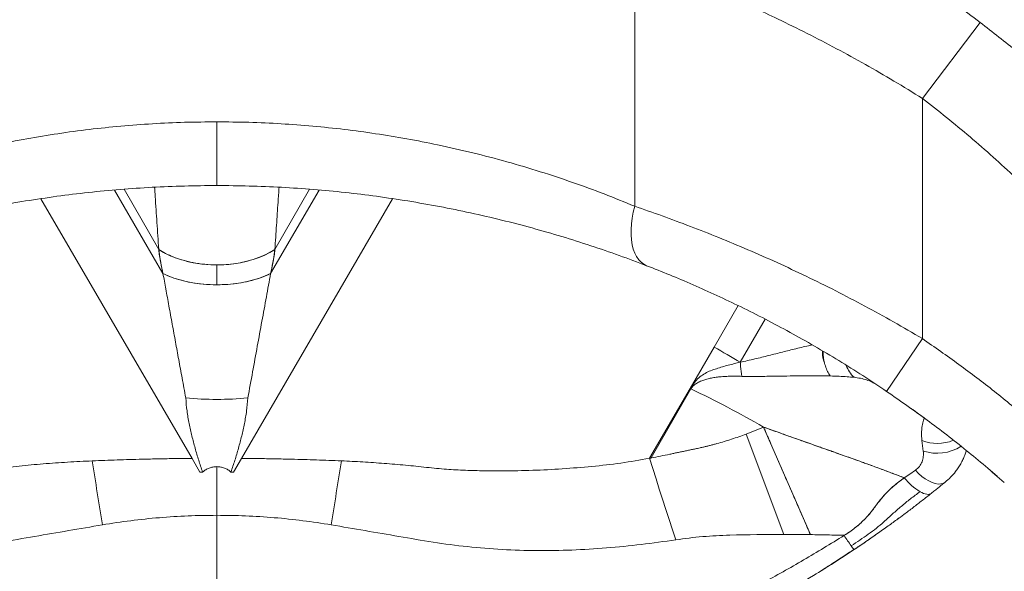
# Model space of a CAD drawing. Units: millimetres. Extents: x 441 to 14401, y -4756 to 4284.
# Drawn here: x 7721 to 8340, y 74 to 420 of the extents above; entities that cross this region are included whole.
import ezdxf

# ---------------------------------------------------------------- set-up
doc = ezdxf.new("R2010")
doc.units = ezdxf.units.MM

msp = doc.modelspace()

# ---------------------------------------------------------------- linework, layer by layer
at = {"color": 7, "linetype": 'Continuous', "lineweight": 15}
for p, q in [((8107.852, 458.59), (8107.852, 303.365)), ((8288.601, 371.072), (8325.02, 418.754)), ((8288.601, 371.072), (8288.601, 220.266)), ((7845.254, 356.362), (7845.254, 316.362)), ((8157.741, 215.019), (8172.869, 241.021)), ((8266.158, 187.155), (8288.601, 220.266)), ((8157.741, 215.019), (8142.639, 189.063)), ((8226.235, 210.762), (8226.242, 212.358)), ((8145.956, 193.566), (8142.639, 189.063)), ((8117.092, 145.153), (8142.639, 189.063)), ((8143.202, 188.736), (8118.163, 145.367)), ((8266.213, 187.116), (8262.503, 189.605)), ((8188.818, 164.772), (8177.868, 160.353)), ((8218.249, 97.263), (8188.818, 164.772)), ((8201.565, 97.401), (8177.868, 160.353)), ((8288.351, 156.303), (8289.165, 149.746)), ((7829.684, 145.078), (7834.658, 136.533)), ((7855.849, 136.533), (7860.823, 145.078)), ((7860.82, 145.095), (7860.672, 145.095)), ((7834.658, 136.533), (7836.349, 136.533)), ((7854.158, 136.533), (7855.849, 136.533)), ((8284.22, 137.702), (8280.715, 135.266)), ((8329.874, 138.816), (8334.068, 135.241)), ((8280.715, 135.266), (8277.263, 132.896)), ((8334.068, 135.241), (8335.62, 133.904)), ((7845.254, 109.39), (7845.254, -20.133)), ((8273.264, 107.154), (8274.09, 107.757)), ((8239.673, 96.834), (8218.249, 97.263)), ((8239.443, 96.691), (8239.673, 96.834))]:
    msp.add_line(p, q, dxfattribs=at)
at = {"color": 8, "linetype": 'Continuous', "lineweight": 15}
for p, q in [((7811.431, 261.121), (7780.906, 313.557)), ((7808.753, 276.29), (7786.989, 314.067)), ((7909.601, 313.557), (7879.076, 261.121)), ((7903.518, 314.067), (7881.754, 276.29)), ((7829.684, 145.078), (7734.774, 308.115)), ((7955.733, 308.115), (7860.823, 145.078)), ((8174.196, 205.437), (8189.841, 232.534)), ((8262.503, 189.605), (8259.958, 191.313)), ((8279.861, 177.64), (8279.562, 177.852)), ((8290.447, 169.858), (8289.736, 170.357))]:
    msp.add_line(p, q, dxfattribs=at)
at = {"color": 7, "linetype": 'Continuous', "lineweight": 15, "flags": 128}
for points in [[(8115.359, 266.048), (8113.524, 266.962), (8111.846, 268.225), (8110.339, 269.825), (8109.019, 271.748), (8107.898, 273.974), (8106.987, 276.482), (8106.295, 279.249), (8105.828, 282.247), (8105.59, 285.447), (8105.585, 288.82), (8105.812, 292.332), (8106.268, 295.95), (8106.951, 299.64), (8107.852, 303.365)], [(7808.753, 276.29), (7811.829, 274.438), (7815.152, 272.756), (7818.698, 271.255), (7822.441, 269.948), (7826.354, 268.843), (7830.406, 267.949), (7834.569, 267.273), (7838.811, 266.819), (7843.101, 266.591), (7847.406, 266.591), (7851.696, 266.819), (7855.938, 267.273), (7860.101, 267.949), (7864.153, 268.843), (7868.066, 269.948), (7871.809, 271.255), (7875.355, 272.756), (7878.678, 274.438), (7881.754, 276.29)], [(7879.076, 261.121), (7875.732, 259.619), (7872.156, 258.278), (7868.374, 257.11), (7864.416, 256.122), (7860.312, 255.323), (7856.092, 254.718), (7851.79, 254.312), (7847.438, 254.108), (7843.069, 254.108), (7838.717, 254.312), (7834.415, 254.718), (7830.195, 255.323), (7826.091, 256.122), (7822.133, 257.11), (7818.351, 258.278), (7814.775, 259.619), (7811.431, 261.121)], [(8174.196, 205.437), (8172.147, 206.63), (8170.096, 207.825), (8168.042, 209.021), (8165.986, 210.218), (8163.928, 211.417), (8161.868, 212.616), (8159.805, 213.817), (8157.741, 215.019)], [(8142.639, 189.063), (8142.921, 188.9), (8143.202, 188.736)], [(8133.645, 94.017), (8131.587, 100.355), (8129.524, 106.715), (8127.457, 113.094), (8125.386, 119.488), (8123.313, 125.894), (8121.239, 132.309), (8119.165, 138.73), (8117.092, 145.153)], [(8302.96, 130.187), (8301.709, 129.448), (8300.22, 129.052), (8298.525, 129.008), (8296.659, 129.315), (8294.662, 129.968), (8292.575, 130.953), (8290.443, 132.249), (8288.31, 133.829), (8286.221, 135.66), (8284.22, 137.703)], [(8294.226, 123.173), (8293.647, 122.823), (8292.967, 122.609), (8292.192, 122.534), (8291.328, 122.598), (8290.382, 122.8), (8289.363, 123.14), (8288.28, 123.613), (8287.141, 124.217)]]:
    msp.add_lwpolyline(points, dxfattribs=at)
at = {"color": 7, "linetype": 'Continuous', "lineweight": 15}
for centre, radius, start, end in [((8267.43, 212.117), 93.47, 185.674537, 189.556146), ((7845.254, -433.812), 690.174, 60.145793, 64.424446), ((7845.254, 375.948), 193.821, 264.219582, 275.780418), ((8308.175, 158.115), 39.894, 219.207927, 238.179171), ((8505.109, 275.663), 320.327, 213.967034, 215.365791), ((8256.587, 98.254), 15.004, 212.198501, 223.739238)]:
    msp.add_arc(centre, radius, start, end, dxfattribs=at)
at = {"color": 8, "linetype": 'Continuous', "lineweight": 15}
for centre, radius, start, end in [((8259.584, 210.407), 20.029, 200.305527, 226.003755), ((8298, 180.984), 26.5, 248.647731, 292.169121), ((8297.896, 176.33), 27.981, 251.818973, 302.394952)]:
    msp.add_arc(centre, radius, start, end, dxfattribs=at)
at = {"color": 7, "linetype": 'Continuous', "lineweight": 15}
for points, knots in [([(8164.987, 513.462), (8170.148, 511.141), (8180.451, 506.508), (8196.286, 498.86), (8212.288, 490.71), (8228.466, 481.99), (8244.776, 472.698), (8261.123, 462.858), (8277.394, 452.519), (8293.489, 441.719), (8309.41, 430.502), (8319.811, 422.674), (8325.02, 418.754)], [0, 0, 0, 0, 0.0992244, 0.1980957, 0.2969944, 0.3962676, 0.496239, 0.5970564, 0.6977339, 0.7982818, 0.8989597, 1, 1, 1, 1]), ([(8288.601, 371.072), (8282.649, 374.735), (8270.818, 382.018), (8252.789, 392.405), (8234.598, 402.387), (8216.259, 411.914), (8198.857, 420.481), (8182.53, 428.126), (8167.276, 434.945), (8152.134, 441.409), (8137.141, 447.511), (8122.297, 453.291), (8112.673, 456.821), (8107.852, 458.59)], [0, 0, 0, 0, 0.09937, 0.1975515, 0.2964763, 0.3964166, 0.4956378, 0.5792644, 0.6627409, 0.7461109, 0.8304342, 0.915049, 1, 1, 1, 1]), ([(8325.02, 418.754), (8332.832, 412.652), (8348.469, 400.437), (8371.044, 380.999), (8392.944, 360.764), (8414.064, 339.695), (8434.353, 317.843), (8453.847, 295.313), (8466.101, 279.704), (8472.223, 271.906)], [0, 0, 0, 0, 0.1425937, 0.2854441, 0.4284503, 0.5715107, 0.7145234, 0.8573869, 1, 1, 1, 1]), ([(8424.628, 235.372), (8416.658, 245.433), (8400.701, 265.576), (8374.783, 294.156), (8347.471, 321.401), (8318.841, 347.235), (8298.675, 363.131), (8288.601, 371.072)], [0, 0, 0, 0, 0.1998115, 0.4000305, 0.6002778, 0.800315, 1, 1, 1, 1]), ([(7582.655, 303.365), (7588.115, 305.602), (7599.002, 310.061), (7615.918, 316.359), (7633.194, 322.31), (7650.885, 327.872), (7668.989, 333.028), (7687.521, 337.754), (7706.501, 342.026), (7725.811, 345.791), (7745.372, 349.015), (7765.065, 351.669), (7784.912, 353.753), (7804.909, 355.245), (7825.038, 356.186), (7838.513, 356.303), (7845.254, 356.362)], [0, 0, 0, 0, 0.0723034, 0.1441615, 0.2157023, 0.2870726, 0.3583898, 0.4298222, 0.5015077, 0.5736995, 0.6450313, 0.7161798, 0.7870337, 0.8578078, 0.9288776, 1, 1, 1, 1]), ([(8107.852, 303.365), (8101.47, 305.97), (8088.761, 311.159), (8068.913, 318.397), (8048.565, 325.159), (8027.633, 331.379), (8006.116, 337.029), (7985.07, 341.819), (7964.696, 345.791), (7945.135, 349.015), (7925.442, 351.669), (7905.595, 353.753), (7885.598, 355.245), (7865.469, 356.186), (7851.994, 356.303), (7845.254, 356.362)], [0, 0, 0, 0, 0.08438161, 0.16804216, 0.25121729, 0.3346049, 0.41795611, 0.50150035, 0.57369413, 0.64502653, 0.71617632, 0.78703127, 0.85780618, 0.92887694, 1, 1, 1, 1]), ([(7725.143, 306.684), (7731.677, 307.693), (7744.711, 309.706), (7764.552, 312.091), (7784.517, 313.992), (7804.632, 315.345), (7824.893, 316.202), (7838.456, 316.308), (7845.254, 316.362)], [0, 0, 0, 0, 0.1675503, 0.3341969, 0.5003458, 0.6664104, 0.832815, 1, 1, 1, 1]), ([(7845.254, 316.362), (7852.051, 316.308), (7865.614, 316.202), (7885.875, 315.345), (7905.99, 313.992), (7925.955, 312.091), (7945.796, 309.706), (7958.83, 307.693), (7965.364, 306.684)], [0, 0, 0, 0, 0.167185, 0.3335896, 0.4996542, 0.6658031, 0.8324497, 1, 1, 1, 1]), ([(7725.143, 306.684), (7718.513, 305.562), (7705.254, 303.318), (7692.343, 300.598), (7685.887, 299.238)], [0, 0, 0, 0, 0.4999995, 1, 1, 1, 1]), ([(7965.364, 306.684), (7971.997, 305.561), (7985.256, 303.317), (7998.168, 300.597), (8004.62, 299.238)], [0, 0, 0, 0, 0.5002353, 1, 1, 1, 1]), ([(8107.852, 303.365), (8113.588, 301.386), (8125.03, 297.438), (8142.75, 290.847), (8160.713, 283.783), (8178.914, 276.189), (8197.249, 268.09), (8215.693, 259.467), (8234.104, 250.372), (8252.412, 240.809), (8270.608, 230.823), (8282.576, 223.801), (8288.601, 220.266)], [0, 0, 0, 0, 0.1012558, 0.2019691, 0.3020445, 0.4019404, 0.5020284, 0.601437, 0.7016326, 0.8009732, 0.899808, 1, 1, 1, 1]), ([(8115.359, 266.048), (8109.613, 268.219), (8098.159, 272.548), (8080.328, 278.657), (8062.1, 284.426), (8043.409, 289.799), (8024.292, 294.8), (8011.181, 297.758), (8004.62, 299.238)], [0, 0, 0, 0, 0.1683334, 0.3355703, 0.5020217, 0.6680109, 0.8338808, 1, 1, 1, 1]), ([(7811.431, 261.121), (7810.783, 264.046), (7809.625, 269.269), (7809.02, 274.145), (7808.753, 276.29)], [0, 0, 0, 0, 0.5600613, 1, 1, 1, 1]), ([(7808.753, 276.29), (7808.878, 274.922), (7809.126, 272.186), (7810.223, 267.212), (7810.973, 263.431), (7811.431, 261.121)], [0, 0, 0, 0, 0.2799986, 0.5600391, 1, 1, 1, 1]), ([(7845.254, 266.563), (7842.71, 266.633), (7837.618, 266.772), (7830.159, 267.879), (7823.551, 269.498), (7817.863, 271.502), (7813.006, 273.688), (7810.17, 275.423), (7808.753, 276.29)], [0, 0, 0, 0, 0.1864883, 0.3732744, 0.5598911, 0.7066399, 0.8534686, 1, 1, 1, 1]), ([(7881.754, 276.29), (7879.932, 275.197), (7876.287, 273.007), (7869.873, 270.418), (7863.435, 268.559), (7857.166, 267.378), (7851.251, 266.692), (7847.251, 266.606), (7845.254, 266.563)], [0, 0, 0, 0, 0.1864951, 0.3732865, 0.559904, 0.7066502, 0.853474, 1, 1, 1, 1]), ([(7881.754, 276.29), (7881.629, 274.922), (7881.381, 272.186), (7880.284, 267.213), (7879.534, 263.431), (7879.076, 261.121)], [0, 0, 0, 0, 0.2799732, 0.5600361, 1, 1, 1, 1]), ([(7879.076, 261.121), (7879.724, 264.046), (7880.882, 269.269), (7881.487, 274.145), (7881.754, 276.29)], [0, 0, 0, 0, 0.5600491, 1, 1, 1, 1]), ([(7845.254, 266.563), (7845.254, 264.315), (7845.254, 260.301), (7845.254, 255.982), (7845.254, 254.082)], [0, 0, 0, 0, 0.5601591, 1, 1, 1, 1]), ([(8266.158, 187.155), (8261.184, 190.477), (8251.253, 197.109), (8236.105, 206.574), (8220.831, 215.656), (8205.433, 224.317), (8190.007, 232.526), (8174.657, 240.243), (8159.474, 247.451), (8144.497, 254.153), (8129.705, 260.415), (8120.157, 264.164), (8115.359, 266.048)], [0, 0, 0, 0, 0.0999699, 0.1996157, 0.2992411, 0.3991826, 0.4995305, 0.5993626, 0.6989063, 0.7985682, 0.8987783, 1, 1, 1, 1]), ([(7825.733, 183.113), (7824.977, 187.237), (7823.503, 195.275), (7821.363, 206.948), (7819.287, 218.274), (7817.222, 229.534), (7815.185, 240.649), (7813.243, 251.237), (7812.021, 257.906), (7811.431, 261.121)], [0, 0, 0, 0, 0.1549614, 0.3020621, 0.4413463, 0.5856524, 0.7334494, 0.8715217, 1, 1, 1, 1]), ([(7811.431, 261.121), (7813.195, 260.323), (7816.725, 258.727), (7822.739, 256.852), (7829.522, 255.336), (7837.081, 254.29), (7842.53, 254.152), (7845.254, 254.082)], [0, 0, 0, 0, 0.1865405, 0.3733175, 0.5599464, 0.7800375, 1, 1, 1, 1]), ([(7845.254, 254.082), (7847.564, 254.132), (7852.188, 254.233), (7858.993, 255.026), (7865.909, 256.361), (7872.797, 258.322), (7876.983, 260.188), (7879.076, 261.121)], [0, 0, 0, 0, 0.1866543, 0.3735184, 0.560161, 0.7801707, 1, 1, 1, 1]), ([(7879.076, 261.121), (7878.183, 256.252), (7876.381, 246.418), (7873.577, 231.129), (7870.699, 215.428), (7867.759, 199.392), (7865.772, 188.554), (7864.774, 183.113)], [0, 0, 0, 0, 0.19404345, 0.39188072, 0.5925766, 0.79545112, 1, 1, 1, 1]), ([(8288.601, 220.266), (8296.289, 214.934), (8311.661, 204.275), (8334.027, 187.309), (8348.435, 175.378), (8355.642, 169.411)], [0, 0, 0, 0, 0.3334035, 0.6665965, 1, 1, 1, 1]), ([(8209.09, 213.929), (8206.326, 213.244), (8200.78, 211.871), (8192.124, 209.682), (8183.28, 207.462), (8177.224, 206.112), (8174.196, 205.437)], [0, 0, 0, 0, 0.2483083, 0.4981886, 0.7490434, 1, 1, 1, 1]), ([(8219.414, 216.371), (8219.015, 216.282), (8215.709, 215.542), (8212.187, 214.684), (8209.09, 213.929)], [0, 0, 0, 0, 0.12086, 1, 1, 1, 1]), ([(8226.948, 205.705), (8226.946, 205.711), (8226.942, 205.721), (8226.934, 205.738), (8226.924, 205.764), (8226.905, 205.81), (8226.871, 205.892), (8226.813, 206.04), (8226.711, 206.304), (8226.542, 206.777), (8226.273, 207.631), (8225.911, 209.18), (8225.705, 210.935), (8225.774, 212.2), (8225.797, 212.623)], [0, 0, 0, 0, 0.0025132, 0.0044926, 0.0080265, 0.0143352, 0.0255947, 0.0456821, 0.0814944, 0.1452712, 0.2586711, 0.4599998, 0.8192308, 1, 1, 1, 1]), ([(8230.719, 196.84), (8230.133, 197.772), (8228.941, 199.673), (8227.593, 203.096), (8226.603, 206.837), (8226.358, 209.454), (8226.235, 210.762)], [0, 0, 0, 0, 0.2409269, 0.4908626, 0.745495, 1, 1, 1, 1]), ([(8174.196, 205.437), (8171.681, 204.871), (8166.649, 203.738), (8160.466, 201.82), (8155.535, 200.214), (8152.003, 198.537), (8148.738, 196.341), (8146.883, 194.491), (8145.956, 193.566)], [0, 0, 0, 0, 0.2500089, 0.5001481, 0.6251947, 0.7501253, 0.8750641, 1, 1, 1, 1]), ([(8174.414, 202.916), (8174.373, 203.338), (8174.292, 204.181), (8174.228, 205.019), (8174.196, 205.437)], [0, 0, 0, 0, 0.5012859, 1, 1, 1, 1]), ([(8174.414, 202.916), (8174.414, 202.909), (8174.416, 202.895), (8174.417, 202.882), (8174.418, 202.875)], [0, 0, 0, 0, 0.4999875, 1, 1, 1, 1]), ([(8175.257, 196.599), (8174.119, 196.631), (8171.835, 196.693), (8168.374, 196.683), (8164.889, 196.565), (8161.5, 196.319), (8158.323, 195.942), (8155.376, 195.433), (8152.599, 194.764), (8150.326, 194.01), (8148.573, 193.248), (8147.304, 192.58), (8145.904, 191.679), (8144.435, 190.476), (8143.603, 189.301), (8143.202, 188.736)], [0, 0, 0, 0, 0.1003953, 0.2015403, 0.3048, 0.4071353, 0.500143, 0.5855344, 0.6692962, 0.7501645, 0.7946626, 0.8362458, 0.8751737, 0.9399221, 1, 1, 1, 1]), ([(8212.198, 196.921), (8209.287, 196.888), (8203.428, 196.821), (8194.288, 196.673), (8184.891, 196.533), (8178.483, 196.577), (8175.257, 196.599)], [0, 0, 0, 0, 0.2453605, 0.4937222, 0.7451314, 1, 1, 1, 1]), ([(8230.719, 196.84), (8228.793, 196.876), (8224.903, 196.95), (8218.701, 196.967), (8214.376, 196.936), (8212.198, 196.921)], [0, 0, 0, 0, 0.3272962, 0.6611442, 1, 1, 1, 1]), ([(8245.672, 195.998), (8244.239, 196.132), (8241.313, 196.406), (8236.293, 196.678), (8232.603, 196.785), (8230.719, 196.84)], [0, 0, 0, 0, 0.3192179, 0.6522647, 1, 1, 1, 1]), ([(8340.095, 130.008), (8332.181, 136.78), (8316.371, 150.31), (8291.694, 169.379), (8274.661, 181.236), (8266.158, 187.155)], [0, 0, 0, 0, 0.3341697, 0.6675978, 1, 1, 1, 1]), ([(7836.349, 136.533), (7835.511, 139.011), (7833.83, 143.976), (7831.579, 151.525), (7829.554, 159.182), (7827.836, 166.979), (7826.402, 174.974), (7825.958, 180.371), (7825.733, 183.113)], [0, 0, 0, 0, 0.1625344, 0.3258121, 0.4902043, 0.6563366, 0.8253556, 1, 1, 1, 1]), ([(7864.774, 183.113), (7864.549, 180.371), (7864.105, 174.974), (7862.671, 166.979), (7860.953, 159.182), (7858.928, 151.525), (7856.677, 143.976), (7854.997, 139.011), (7854.158, 136.533)], [0, 0, 0, 0, 0.1746444, 0.3436634, 0.5097957, 0.6741879, 0.8374656, 1, 1, 1, 1]), ([(8286.403, 172.938), (8286.778, 172.665), (8287.937, 171.824), (8289.165, 170.922), (8290.121, 170.219), (8290.394, 170.018), (8289.969, 170.331), (8289.266, 170.849), (8288.484, 171.42), (8288.297, 171.557)], [0, 0, 0, 0, 0.0827518, 0.2552902, 0.4278354, 0.6003837, 0.7729317, 0.9454759, 1, 1, 1, 1]), ([(8289.736, 170.357), (8289.671, 170.172), (8289.541, 169.806), (8289.129, 168.482), (8288.699, 166.732), (8288.337, 164.642), (8288.112, 162.312), (8288.042, 159.564), (8288.248, 157.396), (8288.351, 156.303)], [0, 0, 0, 0, 0.1683453, 0.3342711, 0.4945997, 0.6190328, 0.7443182, 0.8710325, 1, 1, 1, 1]), ([(8188.818, 164.772), (8190.164, 164.287), (8193.032, 163.255), (8197.246, 161.745), (8201.475, 160.235), (8205.566, 158.778), (8209.673, 157.32), (8214.232, 155.705), (8219.184, 153.956), (8223.231, 152.528), (8225.932, 151.575), (8227.336, 151.08), (8228.775, 150.572), (8230.251, 150.052), (8231.762, 149.518), (8233.591, 148.872), (8236.04, 148.007), (8239.415, 146.812), (8243.426, 145.386), (8247.577, 143.904), (8251.321, 142.559), (8254.829, 141.292), (8258.401, 139.992), (8262.156, 138.613), (8265.997, 137.188), (8269.723, 135.789), (8273.505, 134.352), (8275.989, 133.39), (8277.263, 132.896)], [0, 0, 0, 0, 0.04556096, 0.09710021, 0.14261107, 0.18862035, 0.23547269, 0.2814597, 0.34272439, 0.40280972, 0.41821747, 0.4340315, 0.45025194, 0.46687898, 0.48391278, 0.50135354, 0.52870062, 0.56675708, 0.61553426, 0.66449788, 0.70740396, 0.74254638, 0.78362009, 0.82885164, 0.87043532, 0.91463847, 0.95619792, 1, 1, 1, 1]), ([(8218.249, 97.263), (8217.587, 98.781), (8216.226, 101.904), (8214.175, 106.607), (8212.079, 111.416), (8209.991, 116.205), (8207.89, 121.025), (8205.796, 125.826), (8203.028, 132.178), (8199.545, 140.164), (8196.457, 147.252), (8194.463, 151.823), (8193.566, 153.882), (8192.625, 156.041), (8191.651, 158.273), (8190.688, 160.483), (8189.756, 162.623), (8189.134, 164.047), (8188.818, 164.772)], [0, 0, 0, 0, 0.0687985, 0.1415171, 0.2120147, 0.2847862, 0.3558749, 0.4270631, 0.4983762, 0.6377566, 0.7802897, 0.8108533, 0.8391112, 0.8709102, 0.9058821, 0.9373401, 0.968126, 1, 1, 1, 1]), ([(8188.818, 164.772), (8193.686, 163.024), (8203.421, 159.529), (8218.114, 154.331), (8232.81, 149.153), (8247.61, 143.906), (8262.44, 138.559), (8272.316, 134.786), (8277.263, 132.896)], [0, 0, 0, 0, 0.1647726, 0.3295062, 0.4965686, 0.6613868, 0.8303852, 1, 1, 1, 1]), ([(8177.868, 160.353), (8174.836, 159.257), (8168.777, 157.065), (8161.905, 155.024), (8157.402, 153.807), (8155.302, 153.263), (8153.196, 152.741), (8151.084, 152.239), (8149.101, 151.79), (8147.001, 151.336), (8144.762, 150.856), (8142.269, 150.325), (8139.77, 149.796), (8137.293, 149.275), (8134.816, 148.757), (8132.337, 148.243), (8126.789, 147.098), (8122.062, 146.149), (8118.162, 145.365)], [0, 0, 0, 0, 0.15687159, 0.31354284, 0.34872256, 0.38391234, 0.41911585, 0.45433678, 0.48957881, 0.51805476, 0.55890819, 0.60106091, 0.64212704, 0.68319794, 0.724265, 0.7653302, 0.80639736, 1, 1, 1, 1]), ([(8289.165, 149.746), (8289.237, 148.583), (8289.379, 146.293), (8288.554, 143.019), (8286.963, 140), (8285.135, 138.468), (8284.22, 137.703)], [0, 0, 0, 0, 0.258219, 0.5086363, 0.754248, 1, 1, 1, 1]), ([(8316.228, 150.09), (8316.197, 149.968), (8315.929, 148.935), (8315.235, 147.039), (8314.115, 144.35), (8312.757, 141.716), (8311.206, 139.181), (8309.154, 136.331), (8306.499, 133.243), (8304.128, 131.196), (8302.96, 130.187)], [0, 0, 0, 0, 0.0158231, 0.1341661, 0.2524487, 0.380001, 0.5026448, 0.6204001, 0.8129544, 1, 1, 1, 1]), ([(7829.687, 145.095), (7826.209, 145.072), (7819.25, 145.026), (7808.795, 144.826), (7796.597, 144.564), (7782.659, 144.166), (7772.214, 143.757), (7766.995, 143.553)], [0, 0, 0, 0, 0.166581, 0.3332438, 0.499938, 0.7501064, 1, 1, 1, 1]), ([(7923.512, 143.553), (7918.293, 143.757), (7907.848, 144.166), (7893.91, 144.564), (7881.712, 144.826), (7871.257, 145.026), (7864.298, 145.072), (7860.82, 145.095)], [0, 0, 0, 0, 0.2498936, 0.500062, 0.6667562, 0.833419, 1, 1, 1, 1]), ([(7917.176, 103.399), (7918.238, 110.071), (7920.362, 123.417), (7922.462, 136.84), (7923.512, 143.553)], [0, 0, 0, 0, 0.4999472, 1, 1, 1, 1]), ([(8117.092, 145.153), (8111.127, 144.101), (8099.112, 141.982), (8080.825, 139.989), (8062.342, 138.481), (8043.715, 137.525), (8027.334, 137.181), (8013.229, 137.271), (8001.42, 137.631), (7989.339, 138.232), (7976.798, 139.487), (7963.779, 140.903), (7950.445, 141.987), (7937.024, 142.92), (7928.03, 143.341), (7923.512, 143.553)], [0, 0, 0, 0, 0.0934892, 0.1883058, 0.2838265, 0.3797898, 0.4762152, 0.5367735, 0.5975825, 0.6586691, 0.7235481, 0.7922249, 0.860942, 0.9301541, 1, 1, 1, 1]), ([(8118.162, 145.365), (8117.984, 145.33), (8117.627, 145.259), (8117.27, 145.188), (8117.092, 145.153)], [0, 0, 0, 0, 0.4999992, 1, 1, 1, 1]), ([(7836.349, 136.533), (7836.977, 137.037), (7838.232, 138.043), (7840.436, 139.094), (7842.796, 139.792), (7844.434, 139.878), (7845.254, 139.922)], [0, 0, 0, 0, 0.2500604, 0.500144, 0.7501666, 1, 1, 1, 1]), ([(7845.254, 139.922), (7846.073, 139.878), (7847.711, 139.792), (7850.071, 139.094), (7852.275, 138.043), (7853.53, 137.037), (7854.158, 136.533)], [0, 0, 0, 0, 0.2498334, 0.499856, 0.7499396, 1, 1, 1, 1]), ([(8277.263, 132.896), (8276.085, 132.066), (8273.722, 130.402), (8270.4, 127.66), (8267.245, 124.74), (8264.297, 121.643), (8261.524, 118.381), (8259.04, 114.937), (8256.517, 111.475), (8253.632, 108.186), (8249.979, 104.536), (8245.396, 100.618), (8241.584, 98.098), (8239.673, 96.833)], [0, 0, 0, 0, 0.08387698, 0.16811362, 0.25173872, 0.33561593, 0.41936457, 0.50326284, 0.58665683, 0.66939337, 0.75193336, 0.87556022, 1, 1, 1, 1]), ([(8277.263, 132.896), (8275.312, 131.489), (8271.41, 128.675), (8266.186, 123.757), (8261.414, 118.415), (8257.396, 112.424), (8252.333, 106.696), (8246.409, 101.336), (8241.918, 98.334), (8239.673, 96.834)], [0, 0, 0, 0, 0.1400408, 0.2800824, 0.4201236, 0.5601908, 0.7067939, 0.8533971, 1, 1, 1, 1]), ([(8302.958, 130.186), (8302.245, 129.611), (8300.819, 128.461), (8299.35, 127.277), (8298.616, 126.684)], [0, 0, 0, 0, 0.4999999, 1, 1, 1, 1]), ([(8287.141, 124.217), (8285.119, 122.722), (8281.075, 119.73), (8275.342, 115.063), (8269.882, 110.301), (8264.879, 105.544), (8259.693, 101.278), (8254.614, 97.474), (8249.331, 93.788), (8245.705, 91.436), (8243.891, 90.26)], [0, 0, 0, 0, 0.1399212, 0.2799461, 0.4176093, 0.5543089, 0.6635354, 0.7753838, 0.8876593, 1, 1, 1, 1]), ([(8298.616, 126.684), (8297.894, 126.104), (8296.451, 124.942), (8294.968, 123.763), (8294.226, 123.173)], [0, 0, 0, 0, 0.49981928, 1, 1, 1, 1]), ([(8294.226, 123.173), (8292.336, 121.682), (8288.556, 118.699), (8282.81, 114.285), (8277.575, 110.323), (8274.045, 107.732), (8272.534, 106.622)], [0, 0, 0, 0, 0.2667679, 0.533539, 0.8002929, 1, 1, 1, 1]), ([(7845.254, 109.389), (7839.232, 109.318), (7827.186, 109.175), (7809.151, 107.995), (7791.173, 106.175), (7779.276, 104.324), (7773.331, 103.399)], [0, 0, 0, 0, 0.2499689, 0.5000645, 0.7501429, 1, 1, 1, 1]), ([(7917.176, 103.399), (7911.231, 104.324), (7899.334, 106.175), (7881.356, 107.995), (7863.321, 109.175), (7851.275, 109.318), (7845.254, 109.389)], [0, 0, 0, 0, 0.2498571, 0.4999355, 0.7500311, 1, 1, 1, 1]), ([(8245.747, 87.881), (8250.539, 91.116), (8257.724, 95.967), (8266.902, 102.493), (8271.235, 105.668), (8273.264, 107.154)], [0, 0, 0, 0, 0.5156541, 0.7731955, 1, 1, 1, 1]), ([(8133.645, 94.017), (8126.431, 92.994), (8111.991, 90.947), (8090.205, 88.772), (8068.334, 87.432), (8046.425, 87.074), (8024.544, 87.759), (8002.757, 89.501), (7981.153, 92.41), (7959.757, 96.121), (7938.439, 99.773), (7924.255, 102.192), (7917.176, 103.399)], [0, 0, 0, 0, 0.1002382, 0.2006513, 0.301153, 0.4016505, 0.5020592, 0.602303, 0.7023161, 0.801978, 0.9011869, 1, 1, 1, 1]), ([(8239.443, 96.691), (8230.991, 91.52), (8214.078, 81.173), (8188.085, 66.684), (8161.58, 53.125), (8134.552, 40.625), (8107.045, 29.215), (8079.097, 18.935), (8050.751, 9.809), (8022.055, 1.86), (7993.056, -4.894), (7963.802, -10.438), (7934.345, -14.768), (7904.733, -17.845), (7875.019, -19.775), (7855.175, -20.013), (7845.254, -20.133)], [0, 0, 0, 0, 0.0713363, 0.1427504, 0.214191, 0.2856393, 0.3570879, 0.428534, 0.4999767, 0.5714158, 0.6428516, 0.7142846, 0.7857154, 0.8571445, 0.9285726, 1, 1, 1, 1]), ([(8201.565, 97.401), (8190.234, 97.334), (8173.239, 97.233), (8150.54, 96.251), (8139.277, 94.762), (8133.645, 94.017)], [0, 0, 0, 0, 0.50003134, 0.75001537, 1, 1, 1, 1]), ([(8218.249, 97.263), (8215.356, 97.318), (8209.8, 97.423), (8204.233, 97.408), (8201.565, 97.401)], [0, 0, 0, 0, 0.5208056, 1, 1, 1, 1]), ([(8239.673, 96.833), (8236.121, 96.908), (8228.993, 97.057), (8221.839, 97.194), (8218.249, 97.263)], [0, 0, 0, 0, 0.4982267, 1, 1, 1, 1]), ([(8259.217, 97.082), (8258.983, 96.917), (8256.647, 95.267), (8252.162, 92.189), (8247.886, 89.317), (8245.747, 87.881)], [0, 0, 0, 0, 0.0527447, 0.5263728, 1, 1, 1, 1]), ([(8245.747, 87.881), (8237.286, 82.352), (8222.535, 72.713), (8207.207, 64.021), (8200.672, 60.316)], [0, 0, 0, 0, 0.57366224, 1, 1, 1, 1]), ([(8224.857, 74.474), (8225.161, 74.666), (8225.894, 75.127), (8227.331, 76.054), (8229.212, 77.269), (8231.927, 79.027), (8235.589, 81.406), (8240.324, 84.499), (8243.749, 86.768), (8245.601, 87.996)], [0, 0, 0, 0, 0.04908538, 0.11851908, 0.20951709, 0.32260903, 0.50821853, 0.73394889, 1, 1, 1, 1])]:
    msp.add_open_spline(points, degree=3, knots=knots, dxfattribs=at)
at = {"color": 8, "linetype": 'Continuous', "lineweight": 15}
for points, knots in [([(7808.753, 276.29), (7808.563, 279.139), (7808.183, 284.839), (7807.626, 293.142), (7807.072, 301.407), (7806.571, 308.83), (7806.259, 313.416), (7806.13, 315.322)], [0, 0, 0, 0, 0.2084677, 0.4171077, 0.6231023, 0.8434131, 1, 1, 1, 1]), ([(7884.378, 315.322), (7884.165, 312.189), (7883.644, 304.528), (7882.769, 291.485), (7882.093, 281.365), (7881.754, 276.29)], [0, 0, 0, 0, 0.2564903, 0.6271053, 1, 1, 1, 1]), ([(8258.453, 192.162), (8257.974, 192.445), (8256.47, 193.334), (8253.563, 194.415), (8249.801, 195.451), (8247.049, 195.816), (8245.672, 195.998)], [0, 0, 0, 0, 0.1363018, 0.4278725, 0.713556, 1, 1, 1, 1]), ([(8286.374, 172.96), (8286.104, 173.157), (8285.518, 173.582), (8283.894, 174.76), (8282.249, 175.936), (8281.617, 176.388)], [0, 0, 0, 0, 0.3464484, 0.7487523, 1, 1, 1, 1]), ([(8282.304, 175.899), (8283.352, 175.145), (8284.946, 174), (8286.031, 173.209), (8286.403, 172.938)], [0, 0, 0, 0, 0.657722, 1, 1, 1, 1]), ([(7766.995, 143.553), (7761.835, 143.307), (7751.569, 142.818), (7736.248, 141.701), (7721.135, 140.371), (7706.583, 138.676), (7692.539, 137.751), (7678.967, 137.295), (7663.734, 137.166), (7646.793, 137.528), (7628.164, 138.472), (7609.687, 140.022), (7595.641, 141.433), (7587.837, 142.763), (7586.088, 143.061)], [0, 0, 0, 0, 0.0854145, 0.1699711, 0.2540366, 0.3363031, 0.4122413, 0.4867234, 0.5608528, 0.6641032, 0.7668589, 0.8691406, 0.9706684, 1, 1, 1, 1]), ([(7845.253, 139.921), (7845.253, 135.677), (7845.253, 125.458), (7845.253, 115.318), (7845.254, 109.389)], [0, 0, 0, 0, 0.4152999, 1, 1, 1, 1]), ([(7773.331, 103.399), (7766.253, 102.192), (7752.068, 99.773), (7730.75, 96.121), (7709.354, 92.41), (7687.75, 89.501), (7665.963, 87.758), (7644.082, 87.076), (7622.171, 87.422), (7600.307, 88.81), (7585.013, 90.212), (7577.04, 91.297), (7576.299, 91.398)], [0, 0, 0, 0, 0.1085797, 0.2175943, 0.3271067, 0.4370051, 0.5471569, 0.6574899, 0.7679205, 0.8783557, 0.9886936, 1, 1, 1, 1])]:
    msp.add_open_spline(points, degree=3, knots=knots, dxfattribs=at)
at = {"color": 7, "linetype": 'Continuous', "lineweight": 15}
msp.add_open_spline([(7773.331, 103.399), (7772.269, 110.072), (7770.145, 123.418), (7768.045, 136.841), (7766.995, 143.553)], degree=3, dxfattribs=at)

doc.saveas('drawing.dxf')
